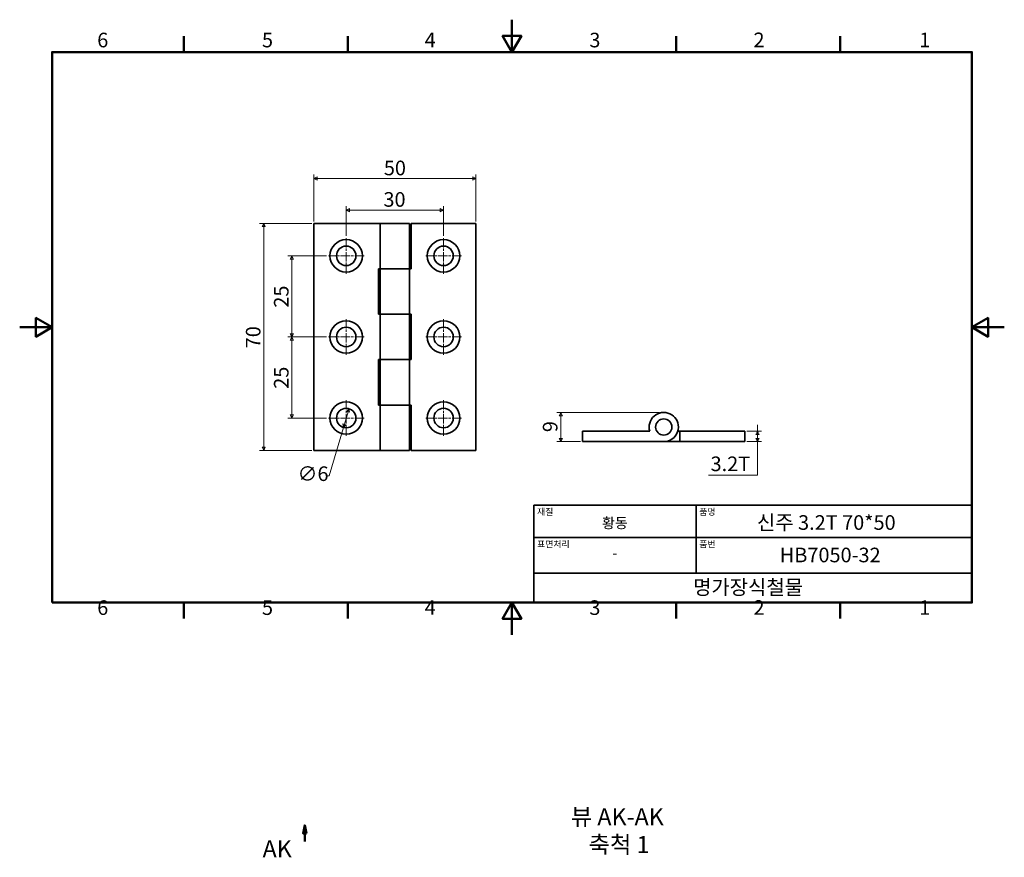
# Model space of a CAD drawing. Units: millimetres. Extents: x 0 to 303, y -69 to 190.
import ezdxf

# ---------------------------------------------------------------- set-up
doc = ezdxf.new("R2010")
doc.units = ezdxf.units.MM
doc.linetypes.add('CHAIN', pattern=[0.7087, 0.4724, -0.0591, 0.1181, -0.0591])
doc.layers.get('0').update_dxf_attribs({"color": 3})
for name, color, linetype, lineweight in [('MGJS  중심 표식(ISO)', 30, 'Continuous', 18), ('MGJS 치수(ISO)', 7, 'Continuous', 18), ('경계(ISO)', 7, 'Continuous', 50), ('기호(ISO)', 7, 'Continuous', 18), ('단면선(ISO)', 7, 'CHAIN', 50), ('외형선(ISO)', 7, 'Continuous', 35), ('제목(ISO)', 7, 'Continuous', 35)]:
    doc.layers.add(name, color=color, linetype=linetype, lineweight=lineweight)
doc.styles.add('MGJS 텍스트', font='NanumGothic.ttf')
doc.styles.add('레이블 문자 (ISO)', font='NanumGothic.ttf')
doc.styles.add('주 문자 (ISO)', font='NanumGothic.ttf')
doc.dimstyles.new('MGJS', dxfattribs={"dimtxt": 4.5, "dimasz": 1, "dimexe": 1.25, "dimexo": 0.625, "dimtad": 1, "dimtoh": 1, "dimdec": 1, "dimrnd": 1e-08, "dimdsep": 46, "dimtxsty": 'MGJS 텍스트', "dimblk": 'Filled-1', "dimcen": 0.09, "dimclrd": 250, "dimclre": 250, "dimclrt": 256, "dimadec": 0, "dimazin": 1, "dimtfac": 0.7, "dimtdec": 1, "dimtmove": 0, "dimatfit": 3, "dimfxl": 1, "dimtolj": 1, "dimlwd": -1, "dimlwe": -1, "dimarcsym": 0})

# ---------------------------------------------------------------- blocks, each defined once
blk = doc.blocks.new('경계 Default Border')
at = {"layer": '경계(ISO)'}
for p, q in [((50.57, 179.65), (50.57, 184.55)), ((101.15, 179.65), (101.15, 184.55)), ((202.3, 179.65), (202.3, 184.55)), ((252.88, 179.65), (252.88, 184.55)), ((50.57, 10), (50.57, 5.1)), ((101.15, 10), (101.15, 5.1)), ((202.3, 10), (202.3, 5.1)), ((252.88, 10), (252.88, 5.1))]:
    blk.add_line(p, q, dxfattribs=at)
at = {"layer": '경계(ISO)', "flags": 128}
for points in [[(151.72, 189.65), (151.72, 179.65), (148.84, 184.65), (154.61, 184.65), (151.72, 179.65)], [(10, 10), (10, 179.65), (293.45, 179.65), (293.45, 10), (10, 10)], [(0, 94.83), (10, 94.83), (5, 97.71), (5, 91.94), (10, 94.83)], [(303.45, 94.83), (293.45, 94.83), (298.45, 97.71), (298.45, 91.94), (293.45, 94.83)], [(151.72, 0), (151.72, 10), (148.84, 5), (154.61, 5), (151.72, 10)]]:
    blk.add_lwpolyline(points, dxfattribs=at)
at = {"layer": '경계(ISO)', "char_height": 4.5, "attachment_point": 7, "style": 'MGJS 텍스트'}
for s, insert in [('6', (23.89, 179.73)), ('5', (74.67, 179.73)), ('4', (124.82, 179.77)), ('3', (175.57, 179.72)), ('2', (226.15, 179.77)), ('1', (277.24, 179.77)), ('6', (23.89, 4.77)), ('5', (74.67, 4.77)), ('4', (124.82, 4.81)), ('3', (175.57, 4.77)), ('2', (226.15, 4.81)), ('1', (277.24, 4.81))]:
    blk.add_mtext(s, dxfattribs=dict(at, insert=insert))
blk = doc.blocks.new('제목 블록 ISO')
at = {"layer": '제목(ISO)'}
for p, q in [((71, 133), (71, 112)), ((71, 133), (206, 133)), ((121, 133), (121, 112)), ((206, 133), (206, 112)), ((71, 123), (206, 123)), ((71, 112), (206, 112)), ((71, 112), (71, 103)), ((206, 112), (206, 103)), ((206, 103), (71, 103))]:
    blk.add_line(p, q, dxfattribs=at)
at = {"layer": '제목(ISO)', "style": '주 문자 (ISO)'}
for s, insert, char_height, attachment_point in [('\\f나눔고딕|b0|i0;\\H2.0000;재질', (72, 132), 2, 1), ('\\f나눔고딕|b0|i0;\\H2.0000;품명', (122, 132), 2, 1), ('\\f나눔고딕|b0|i0;\\H3.1700;황동', (96, 127.5), 3.17, 5), ('\\f나눔고딕|b0|i0;\\H2.0000;표면처리', (72, 122), 2, 1), ('\\f나눔고딕|b0|i0;\\H2.0000;품번', (122, 122), 2, 1), ('\\f나눔고딕|b0|i0;\\H3.1700;-', (96, 118.28), 3.17, 5)]:
    blk.add_mtext(s, dxfattribs=dict(at, insert=insert, char_height=char_height, attachment_point=attachment_point))
for tag, p in [('제목_001', (139.77, 125.41)), ('부품_번호_001', (146.81, 115.4)), ('회사_001', (120.08, 105.45))]:
    blk.add_attdef(tag, p, '', height=4.5, dxfattribs=at)
blk = doc.blocks.new('Filled-1')
at = {"color": 0}
for p, q in [((0, 0), (-1, 0.5)), ((-1, 0.5), (-1, -0.5)), ((-1, 0), (0, 0)), ((-1, -0.5), (0, 0))]:
    blk.add_line(p, q, dxfattribs=at)
at = {"color": 0, "flags": 128}
blk.add_lwpolyline([(-1, -0.5), (0, 0), (-1, 0.5), (-1, -0.5)], dxfattribs=at)
at = {"color": 0}
blk.add_solid([(-1, -0.5), (0, 0), (-1, 0.5), (-1, -0.5)], dxfattribs=at)
blk = doc.blocks.new('*D7')
at = {"layer": 'Defpoints', "color": 0}
for p in [(101.48, 69.74), (99.78, 63.98)]:
    blk.add_point(p, dxfattribs=at)
at = {"layer": 'MGJS 치수(ISO)', "color": 250}
for p, q in [((101.2, 68.78), (100.07, 64.94)), ((99.78, 63.98), (95.37, 49.09)), ((95.37, 49.09), (94.37, 49.09))]:
    blk.add_line(p, q, dxfattribs=at)
for p, rotation in [((101.48, 69.74), 73.51021565324044), ((99.78, 63.98), 253.5102156532405)]:
    blk.add_blockref('Filled-1', p, dxfattribs=dict(at, rotation=rotation))
at = {"layer": 'MGJS 치수(ISO)', "insert": (85.63, 51.96), "char_height": 4.5, "attachment_point": 1, "style": 'MGJS 텍스트'}
blk.add_mtext('\\A1;∅6', dxfattribs=at)
blk = doc.blocks.new('*D8')
at = {"layer": 'Defpoints', "color": 0}
for p in [(140.63, 140.69), (90.63, 126.86), (140.63, 126.86)]:
    blk.add_point(p, dxfattribs=at)
at = {"layer": 'MGJS 치수(ISO)', "color": 250}
for p, q in [((90.63, 127.48), (90.63, 141.94)), ((91.63, 140.69), (139.63, 140.69)), ((140.63, 127.48), (140.63, 141.94))]:
    blk.add_line(p, q, dxfattribs=at)
at = {"layer": 'MGJS 치수(ISO)', "color": 250, "rotation": 180}
blk.add_blockref('Filled-1', (90.63, 140.69), dxfattribs=at)
at = {"layer": 'MGJS 치수(ISO)', "color": 250}
blk.add_blockref('Filled-1', (140.63, 140.69), dxfattribs=at)
at = {"layer": 'MGJS 치수(ISO)', "insert": (112.23, 146.2), "char_height": 4.5, "attachment_point": 1, "style": 'MGJS 텍스트'}
blk.add_mtext('\\A1;50', dxfattribs=at)
blk = doc.blocks.new('*D9')
at = {"layer": 'Defpoints', "color": 0}
for p in [(90.63, 126.86), (75.2, 56.86), (90.63, 56.86)]:
    blk.add_point(p, dxfattribs=at)
at = {"layer": 'MGJS 치수(ISO)', "color": 250}
for p, q in [((90.01, 126.86), (73.95, 126.86)), ((75.2, 125.86), (75.2, 57.86)), ((90.01, 56.86), (73.95, 56.86))]:
    blk.add_line(p, q, dxfattribs=at)
for p, rotation in [((75.2, 126.86), 90), ((75.2, 56.86), 270)]:
    blk.add_blockref('Filled-1', p, dxfattribs=dict(at, rotation=rotation))
at = {"layer": 'MGJS 치수(ISO)', "insert": (69.71, 88.36), "char_height": 4.5, "attachment_point": 1, "rotation": 90, "style": 'MGJS 텍스트'}
blk.add_mtext('\\A1;70', dxfattribs=at)
blk = doc.blocks.new('*D10')
at = {"layer": 'Defpoints', "color": 0}
for p in [(83.88, 116.86), (95.13, 116.86), (95.13, 91.86)]:
    blk.add_point(p, dxfattribs=at)
at = {"layer": 'MGJS 치수(ISO)', "color": 250}
for p, q in [((94.51, 116.86), (82.63, 116.86)), ((83.88, 92.86), (83.88, 115.86)), ((94.51, 91.86), (82.63, 91.86))]:
    blk.add_line(p, q, dxfattribs=at)
for p, rotation in [((83.88, 116.86), 90), ((83.88, 91.86), 270)]:
    blk.add_blockref('Filled-1', p, dxfattribs=dict(at, rotation=rotation))
at = {"layer": 'MGJS 치수(ISO)', "insert": (78.36, 100.89), "char_height": 4.5, "attachment_point": 1, "rotation": 90, "style": 'MGJS 텍스트'}
blk.add_mtext('\\A1;25', dxfattribs=at)
blk = doc.blocks.new('*D11')
at = {"layer": 'Defpoints', "color": 0}
for p in [(130.63, 130.97), (100.63, 122.36), (130.63, 122.36)]:
    blk.add_point(p, dxfattribs=at)
at = {"layer": 'MGJS 치수(ISO)', "color": 250}
for p, q in [((100.63, 122.98), (100.63, 132.22)), ((101.63, 130.97), (129.63, 130.97)), ((130.63, 122.98), (130.63, 132.22))]:
    blk.add_line(p, q, dxfattribs=at)
at = {"layer": 'MGJS 치수(ISO)', "color": 250, "rotation": 180}
blk.add_blockref('Filled-1', (100.63, 130.97), dxfattribs=at)
at = {"layer": 'MGJS 치수(ISO)', "color": 250}
blk.add_blockref('Filled-1', (130.63, 130.97), dxfattribs=at)
at = {"layer": 'MGJS 치수(ISO)', "insert": (112.11, 136.5), "char_height": 4.5, "attachment_point": 1, "style": 'MGJS 텍스트'}
blk.add_mtext('\\A1;30', dxfattribs=at)
blk = doc.blocks.new('*D12')
at = {"layer": 'Defpoints', "color": 0}
for p in [(83.88, 91.86), (95.13, 91.86), (95.13, 66.86)]:
    blk.add_point(p, dxfattribs=at)
at = {"layer": 'MGJS 치수(ISO)', "color": 250}
for p, q in [((94.51, 91.86), (82.63, 91.86)), ((83.88, 67.86), (83.88, 90.86)), ((94.51, 66.86), (82.63, 66.86))]:
    blk.add_line(p, q, dxfattribs=at)
for p, rotation in [((83.88, 91.86), 90), ((83.88, 66.86), 270)]:
    blk.add_blockref('Filled-1', p, dxfattribs=dict(at, rotation=rotation))
at = {"layer": 'MGJS 치수(ISO)', "insert": (78.36, 75.89), "char_height": 4.5, "attachment_point": 1, "rotation": 90, "style": 'MGJS 텍스트'}
blk.add_mtext('\\A1;25', dxfattribs=at)
blk = doc.blocks.new('*D13')
at = {"layer": 'Defpoints', "color": 0}
for p in [(223.5, 62.79), (227.35, 62.79), (223.5, 59.59)]:
    blk.add_point(p, dxfattribs=at)
at = {"layer": 'MGJS 치수(ISO)', "color": 250}
for p, q in [((227.35, 63.79), (227.35, 64.79)), ((227.35, 62.79), (227.35, 63.79)), ((224.13, 62.79), (228.6, 62.79)), ((227.35, 59.59), (227.35, 62.79)), ((227.35, 61.79), (227.35, 60.79)), ((227.35, 60.59), (227.35, 61.59)), ((224.13, 59.59), (228.6, 59.59)), ((227.35, 59.59), (227.35, 58.59)), ((227.35, 58.59), (227.35, 57.59)), ((227.35, 49.24), (227.35, 57.59)), ((212.3, 49.24), (227.35, 49.24))]:
    blk.add_line(p, q, dxfattribs=at)
for p, rotation in [((227.35, 62.79), 90), ((227.35, 59.59), 270)]:
    blk.add_blockref('Filled-1', p, dxfattribs=dict(at, rotation=rotation))
at = {"layer": 'MGJS 치수(ISO)', "insert": (212.92, 55), "char_height": 4.5, "attachment_point": 1, "style": 'MGJS 텍스트'}
blk.add_mtext('\\A1;3.2T', dxfattribs=at)
blk = doc.blocks.new('*D14')
at = {"layer": 'Defpoints', "color": 0}
for p in [(197.85, 68.54), (166.75, 59.59), (173.5, 59.59)]:
    blk.add_point(p, dxfattribs=at)
at = {"layer": 'MGJS 치수(ISO)', "color": 250}
for p, q in [((197.22, 68.54), (165.5, 68.54)), ((166.75, 67.54), (166.75, 60.59)), ((172.88, 59.59), (165.5, 59.59))]:
    blk.add_line(p, q, dxfattribs=at)
for p, rotation in [((166.75, 68.54), 90), ((166.75, 59.59), 270)]:
    blk.add_blockref('Filled-1', p, dxfattribs=dict(at, rotation=rotation))
at = {"layer": 'MGJS 치수(ISO)', "insert": (161.23, 62.51), "char_height": 4.5, "attachment_point": 1, "rotation": 90, "style": 'MGJS 텍스트'}
blk.add_mtext('\\A1;9', dxfattribs=at)
blk = doc.blocks.new('2dTransSection0')
at = {"layer": '단면선(ISO)', "linetype": 'Continuous'}
for p, q in [((87.86, -58.68), (87.36, -61.18)), ((87.86, -61.18), (87.86, -58.68)), ((88.36, -61.18), (87.86, -58.68)), ((87.36, -61.18), (88.36, -61.18)), ((87.86, -63.68), (87.86, -61.18))]:
    blk.add_line(p, q, dxfattribs=at)
at = {"layer": '단면선(ISO)', "linetype": 'Continuous', "flags": 128}
blk.add_lwpolyline([(88.36, -61.18), (87.86, -58.68), (87.36, -61.18), (88.36, -61.18)], dxfattribs=at)
at = {"layer": '단면선(ISO)'}
blk.add_solid([(88.36, -61.18), (87.86, -58.68), (87.36, -61.18), (88.36, -61.18)], dxfattribs=at)
at = {"layer": '단면선(ISO)', "insert": (74.86, -70.18), "char_height": 5.25, "attachment_point": 7, "style": '레이블 문자 (ISO)'}
blk.add_mtext('AK', dxfattribs=at)

msp = doc.modelspace()

# ---------------------------------------------------------------- linework, layer by layer
at = {"layer": 'MGJS  중심 표식(ISO)', "linetype": 'CHAIN', "ltscale": 6.110678}
for p, q in [((100.63, 122.36), (100.63, 111.36)), ((130.63, 122.36), (130.63, 111.36)), ((106.13, 116.86), (95.13, 116.86)), ((136.13, 116.86), (125.13, 116.86)), ((100.63, 97.36), (100.63, 86.36)), ((130.63, 97.36), (130.63, 86.36)), ((106.13, 91.86), (95.13, 91.86)), ((136.13, 91.86), (125.13, 91.86)), ((100.63, 72.36), (100.63, 61.36)), ((130.63, 72.36), (130.63, 61.36)), ((106.13, 66.86), (95.13, 66.86)), ((136.13, 66.86), (125.13, 66.86))]:
    msp.add_line(p, q, dxfattribs=at)
at = {"layer": '외형선(ISO)'}
for p, q in [((111.13, 126.86), (90.63, 126.86)), ((90.63, 56.86), (90.63, 126.86)), ((111.13, 126.86), (120.13, 126.86)), ((111.13, 126.86), (111.13, 112.86)), ((120.13, 126.86), (120.13, 112.86)), ((120.63, 126.86), (120.63, 112.86)), ((140.63, 126.86), (120.63, 126.86)), ((140.63, 126.86), (140.63, 56.86)), ((110.63, 112.86), (111.13, 112.86)), ((110.63, 98.86), (110.63, 112.86)), ((111.13, 112.86), (120.13, 112.86)), ((111.13, 98.86), (111.13, 112.86)), ((120.13, 112.86), (111.13, 112.86)), ((120.63, 112.86), (120.13, 112.86)), ((120.13, 98.86), (120.13, 112.86)), ((111.13, 98.86), (110.63, 98.86)), ((120.13, 98.86), (111.13, 98.86)), ((111.13, 98.86), (120.13, 98.86)), ((111.13, 98.86), (111.13, 84.86)), ((120.13, 98.86), (120.63, 98.86)), ((120.13, 98.86), (120.13, 84.86)), ((120.63, 98.86), (120.63, 84.86)), ((110.63, 84.86), (111.13, 84.86)), ((110.63, 70.86), (110.63, 84.86)), ((111.13, 84.86), (120.13, 84.86)), ((111.13, 70.86), (111.13, 84.86)), ((120.13, 84.86), (111.13, 84.86)), ((120.63, 84.86), (120.13, 84.86)), ((120.13, 70.86), (120.13, 84.86)), ((111.13, 70.86), (110.63, 70.86)), ((120.13, 70.86), (111.13, 70.86)), ((111.13, 70.86), (120.13, 70.86)), ((111.13, 70.86), (111.13, 56.86)), ((120.13, 70.86), (120.63, 70.86)), ((120.13, 70.86), (120.13, 56.86)), ((120.63, 70.86), (120.63, 56.86)), ((173.5, 62.79), (194.2, 62.79)), ((173.5, 59.59), (173.5, 62.79)), ((202.81, 62.79), (203.5, 62.79)), ((203.5, 62.79), (203.5, 59.59)), ((203.5, 62.79), (223.5, 62.79)), ((223.5, 62.79), (223.5, 59.59)), ((198.5, 59.59), (173.5, 59.59)), ((203.5, 59.59), (198.5, 59.59)), ((223.5, 59.59), (203.5, 59.59)), ((90.63, 56.86), (111.13, 56.86)), ((120.13, 56.86), (111.13, 56.86)), ((120.63, 56.86), (140.63, 56.86))]:
    msp.add_line(p, q, dxfattribs=at)
for centre, radius in [((100.63, 116.86), 5), ((130.63, 116.86), 5), ((100.63, 116.86), 3), ((130.63, 116.86), 3), ((100.63, 91.86), 5), ((100.63, 91.86), 3), ((130.63, 91.86), 5), ((130.63, 91.86), 3), ((100.63, 66.86), 5), ((100.63, 66.86), 3), ((130.63, 66.86), 5), ((130.63, 66.86), 3), ((198.5, 64.09), 2.5)]:
    msp.add_circle(centre, radius, dxfattribs=at)
for start, end in [(0, 196.7914), (270, 0)]:
    msp.add_arc((198.5, 64.09), 4.5, start, end, dxfattribs=at)

# ---------------------------------------------------------------- block references
msp.add_blockref('경계 Default Border', (0, 0))
msp.add_blockref('제목 블록 ISO', (87.45, -93)).add_auto_attribs({'제목_001': '신주 3.2T 70*50', '부품_번호_001': 'HB7050-32', '회사_001': '명가장식철물'})
at = {"layer": '단면선(ISO)'}
msp.add_blockref('2dTransSection0', (0, 0), dxfattribs=at)

# ---------------------------------------------------------------- texts
at = {"layer": '기호(ISO)', "char_height": 5.25, "attachment_point": 7, "style": '레이블 문자 (ISO)'}
for s, insert in [('뷰 AK-AK', (169.84, -60.3)), ('축척 1', (175.34, -68.88))]:
    msp.add_mtext(s, dxfattribs=dict(at, insert=insert))

# ---------------------------------------------------------------- dimensions: what is measured, and where the dimension line sits
at = {"layer": 'MGJS 치수(ISO)', "color": 250}
dim = msp.add_linear_dim(base=(140.63, 140.69), p1=(90.63, 126.86), p2=(140.63, 126.86), dimstyle='MGJS', override={"dimtoh": 0, "dimdec": 1, "dimtp": 0, "dimtm": 0, "dimtdec": 1, "dimtofl": 0, "dimatfit": 1}, dxfattribs=at)
dim.commit()
dim.dimension.update_dxf_attribs({"geometry": '*D8', "text_midpoint": (115.63, 140.69), "dimtype": 160})
for base, p1, p2, angle, picture, middle in [((130.63, 130.97), (100.63, 122.36), (130.63, 122.36), 180, '*D11', (115.63, 130.97)), ((75.2, 56.86), (90.63, 126.86), (90.63, 56.86), 270, '*D9', (75.2, 91.86)), ((83.88, 116.86), (95.13, 91.86), (95.13, 116.86), 90, '*D10', (83.88, 104.36)), ((83.88, 91.86), (95.13, 66.86), (95.13, 91.86), 90, '*D12', (83.88, 79.36)), ((166.7547, 59.591), (197.8476, 68.5428), (173.5047, 59.591), 90, '*D14', (166.7547, 64.0669))]:
    dim = msp.add_linear_dim(base=base, p1=p1, p2=p2, angle=angle, dimstyle='MGJS', override={"dimtoh": 0, "dimdec": 1, "dimtp": 0, "dimtm": 0, "dimtdec": 1, "dimtofl": 0, "dimatfit": 1}, dxfattribs=at)
    dim.commit()
    dim.dimension.update_dxf_attribs({"geometry": picture, "text_midpoint": middle, "dimtype": 160})
dim = msp.add_diameter_dim_2p(p1=(101.48, 69.74), p2=(99.78, 63.98), dimstyle='MGJS', override={"dimtad": 0, "dimtih": 1, "dimdec": 1, "dimlfac": 1, "dimtp": 0, "dimtm": 0, "dimtdec": 1, "dimatfit": 2}, dxfattribs=at)
dim.commit()
dim.dimension.update_dxf_attribs({"geometry": '*D7', "text_midpoint": (89.69, 49.09), "dimtype": 163})
dim = msp.add_linear_dim(base=(227.35, 62.79), p1=(223.5, 59.59), p2=(223.5, 62.79), angle=90, text='<>T', dimstyle='MGJS', override={"dimtih": 1, "dimtoh": 1, "dimdec": 1, "dimtp": 0, "dimtm": 0, "dimtdec": 1, "dimtmove": 1, "dimatfit": 2}, dxfattribs=at)
dim.commit()
dim.dimension.update_dxf_attribs({"geometry": '*D13', "text_midpoint": (227.14, 49.24), "dimtype": 160})

doc.saveas('drawing.dxf')
